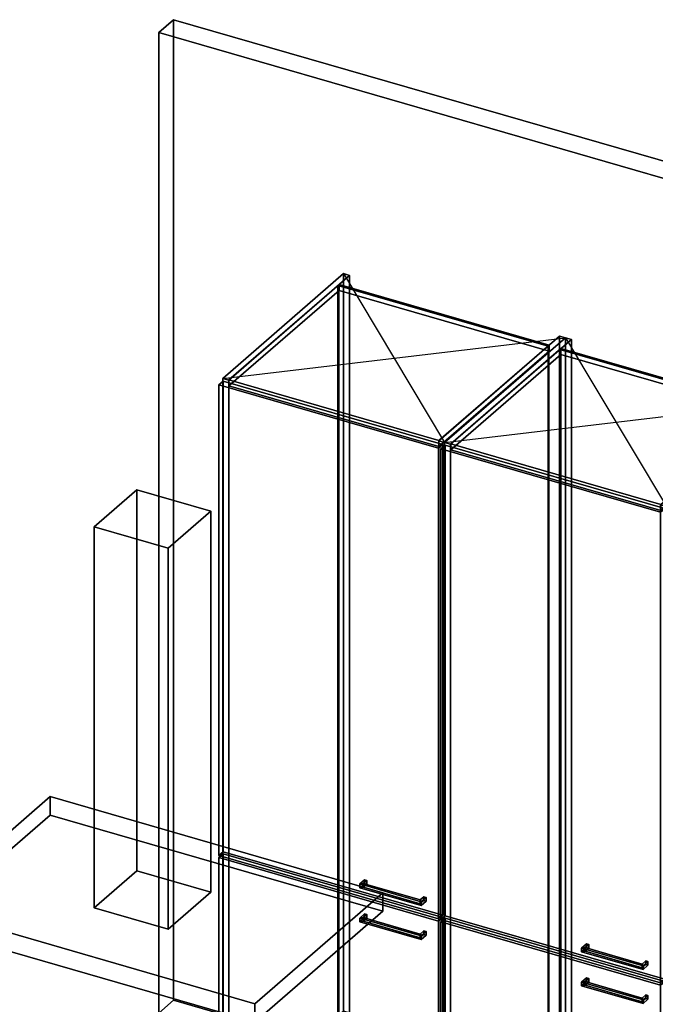
# Model space of a CAD drawing. Extents: x -2250 to 3499, y -2949 to 2325.
# Drawn here: x -326 to 1163, y 21 to 2325 of the extents above; entities that cross this region are included whole.
import ezdxf

# ---------------------------------------------------------------- set-up
doc = ezdxf.new("R2010")
doc.units = 0
doc.layers.add('layer0', color=7, linetype='CONTINUOUS')

# ---------------------------------------------------------------- blocks, each defined once
blk = doc.blocks.new('PF_OBJECT0')
at = {"layer": 'layer0'}
for p, q in [((35, 2325.3), (0, 2295)), ((0, 2295), (35, 2325.3)), ((35, 30.3), (35, 2325.3)), ((35, 2325.3), (3499.1, 1325.3)), ((3499.1, 1325.3), (35, 2325.3)), ((35, 2325.3), (35, 30.3)), ((0, 2295), (3464.1, 1295)), ((0, 0), (0, 2295)), ((0, 2295), (0, 0)), ((3464.1, 1295), (0, 2295)), ((0, 0), (35, 30.3)), ((35, 30.3), (0, 0)), ((3499.1, -969.7), (35, 30.3)), ((35, 30.3), (3499.1, -969.7))]:
    blk.add_line(p, q, dxfattribs=at)
blk = doc.blocks.new('PF_OBJECT4')
at = {"layer": 'layer0'}
for p, q in [((419.9, 1703.5), (421.9, 1705.2)), ((421.9, 1705.2), (419.9, 1703.5)), ((911.8, 1561.5), (419.9, 1703.5)), ((419.9, 1703.5), (419.9, -22.5)), ((419.9, -22.5), (419.9, 1703.5)), ((419.9, 1703.5), (911.8, 1561.5)), ((421.9, -20.7), (421.9, 1705.2)), ((421.9, 1705.2), (913.8, 1563.2)), ((421.9, 1705.2), (421.9, -20.7)), ((913.8, 1563.2), (421.9, 1705.2)), ((913.8, 1563.2), (911.8, 1561.5)), ((911.8, 1561.5), (913.8, 1563.2)), ((911.8, -164.5), (911.8, 1561.5)), ((911.8, 1561.5), (911.8, -164.5)), ((913.8, 1563.2), (913.8, -162.7)), ((913.8, -162.7), (913.8, 1563.2)), ((421.9, -20.7), (419.9, -22.5)), ((419.9, -22.5), (421.9, -20.7)), ((419.9, -22.5), (911.8, -164.5)), ((911.8, -164.5), (419.9, -22.5)), ((913.8, -162.7), (421.9, -20.7)), ((421.9, -20.7), (913.8, -162.7)), ((911.8, -164.5), (913.8, -162.7)), ((913.8, -162.7), (911.8, -164.5))]:
    blk.add_line(p, q, dxfattribs=at)
blk = doc.blocks.new('PF_OBJECT5')
at = {"layer": 'layer0'}
for p, q in [((433, 1730.9), (150, 1485.8)), ((150, 1485.8), (433, 1730.9)), ((446.9, 1726.9), (433, 1730.9)), ((433, 1730.9), (433, 4.9)), ((433, 4.9), (433, 1730.9)), ((433, 1730.9), (446.9, 1726.9)), ((163.9, 1481.8), (446.9, 1726.9)), ((446.9, 1726.9), (163.9, 1481.8)), ((422.4, 1705.7), (164.4, 1482.2)), ((164.4, 1482.2), (422.4, 1705.7)), ((914.3, 1563.7), (422.4, 1705.7)), ((422.4, 1705.7), (422.4, 1691.8)), ((422.4, 1691.8), (422.4, 1705.7)), ((422.4, 1705.7), (914.3, 1563.7)), ((446.9, 0.9), (446.9, 1726.9)), ((446.9, 1726.9), (446.9, 0.9)), ((164.4, 1468.4), (422.4, 1691.8)), ((422.4, 1691.8), (164.4, 1468.4)), ((422.4, 1691.8), (914.3, 1549.8)), ((914.3, 1549.8), (422.4, 1691.8)), ((938.8, 1584.9), (655.8, 1339.8)), ((655.8, 1339.8), (938.8, 1584.9)), ((669.6, 1335.8), (952.6, 1580.9)), ((952.6, 1580.9), (669.6, 1335.8)), ((952.6, 1580.9), (938.8, 1584.9)), ((938.8, 1584.9), (938.8, -141.1)), ((938.8, -141.1), (938.8, 1584.9)), ((938.8, 1584.9), (952.6, 1580.9)), ((952.6, -145.1), (952.6, 1580.9)), ((952.6, 1580.9), (952.6, -145.1)), ((656.3, 1340.2), (914.3, 1563.7)), ((914.3, 1563.7), (656.3, 1340.2)), ((914.3, 1549.8), (656.3, 1326.4)), ((656.3, 1326.4), (914.3, 1549.8)), ((914.3, 1549.8), (914.3, 1563.7)), ((914.3, 1563.7), (914.3, 1549.8)), ((150, 1485.8), (163.9, 1481.8)), ((150, -240.2), (150, 1485.8)), ((163.9, 1481.8), (150, 1485.8)), ((150, 1485.8), (150, -240.2)), ((163.9, 1481.8), (163.9, -244.2)), ((163.9, -244.2), (163.9, 1481.8)), ((164.4, 1482.2), (656.3, 1340.2)), ((164.4, 1468.4), (164.4, 1482.2)), ((656.3, 1340.2), (164.4, 1482.2)), ((164.4, 1482.2), (164.4, 1468.4)), ((656.3, 1326.4), (164.4, 1468.4)), ((164.4, 1468.4), (656.3, 1326.4)), ((655.8, 1339.8), (669.6, 1335.8)), ((655.8, -386.2), (655.8, 1339.8)), ((669.6, 1335.8), (655.8, 1339.8)), ((655.8, 1339.8), (655.8, -386.2)), ((656.3, 1340.2), (656.3, 1326.4)), ((656.3, 1326.4), (656.3, 1340.2)), ((669.6, 1335.8), (669.6, -390.2)), ((669.6, -390.2), (669.6, 1335.8)), ((150, -240.2), (433, 4.9)), ((433, 4.9), (150, -240.2)), ((446.9, 0.9), (163.9, -244.2)), ((163.9, -244.2), (446.9, 0.9)), ((433, 4.9), (446.9, 0.9)), ((446.9, 0.9), (433, 4.9)), ((655.8, -386.2), (938.8, -141.1)), ((938.8, -141.1), (655.8, -386.2)), ((952.6, -145.1), (669.6, -390.2)), ((669.6, -390.2), (952.6, -145.1)), ((938.8, -141.1), (952.6, -145.1)), ((952.6, -145.1), (938.8, -141.1)), ((163.9, -244.2), (150, -240.2)), ((150, -240.2), (163.9, -244.2)), ((669.6, -390.2), (655.8, -386.2)), ((655.8, -386.2), (669.6, -390.2))]:
    blk.add_line(p, q, dxfattribs=at)
blk = doc.blocks.new('PF_SKETCH6')
at = {"layer": 'layer0'}
blk.add_line((433, 1730.9), (669.6, 1335.8), dxfattribs=at)
blk = doc.blocks.new('PF_SKETCH7')
at = {"layer": 'layer0'}
blk.add_line((150, 1485.8), (952.6, 1580.9), dxfattribs=at)
blk = doc.blocks.new('PF_OBJECT12')
at = {"layer": 'layer0'}
for p, q in [((470.8, 222.6), (482.3, 232.6)), ((482.3, 232.6), (470.8, 222.6)), ((479, 223.7), (487.5, 231.1)), ((487.5, 231.1), (479, 223.7)), ((482.3, 223.9), (482.3, 232.6)), ((482.3, 232.6), (487.5, 231.1)), ((482.3, 232.6), (482.3, 223.9)), ((487.5, 231.1), (482.3, 232.6)), ((487.5, 231.1), (487.5, 222.4)), ((487.5, 222.4), (487.5, 231.1)), ((482.3, 223.9), (470.8, 214)), ((470.8, 214), (482.3, 223.9)), ((479, 223.7), (470.8, 222.6)), ((470.8, 222.6), (479, 223.7)), ((470.8, 214), (470.8, 222.6)), ((470.8, 222.6), (470.8, 214)), ((479, 215.1), (470.8, 214)), ((470.8, 214), (479, 215.1)), ((479, 215.1), (479, 223.7)), ((479, 223.7), (479, 215.1)), ((487.5, 222.4), (479, 215.1)), ((479, 215.1), (487.5, 222.4)), ((487.5, 222.4), (482.3, 223.9)), ((482.3, 223.9), (487.5, 222.4))]:
    blk.add_line(p, q, dxfattribs=at)
blk = doc.blocks.new('PF_OBJECT13')
at = {"layer": 'layer0'}
for p, q in [((612.4, 185.2), (620.9, 192.6)), ((620.9, 192.6), (612.4, 185.2)), ((612.4, 176.6), (612.4, 185.2)), ((614.6, 181.1), (612.4, 185.2)), ((612.4, 185.2), (612.4, 176.6)), ((612.4, 185.2), (614.6, 181.1)), ((614.6, 181.1), (626.1, 191.1)), ((626.1, 191.1), (614.6, 181.1)), ((620.9, 183.9), (620.9, 192.6)), ((620.9, 192.6), (626.1, 191.1)), ((620.9, 192.6), (620.9, 183.9)), ((626.1, 191.1), (620.9, 192.6)), ((626.1, 191.1), (626.1, 182.4)), ((626.1, 182.4), (626.1, 191.1)), ((620.9, 183.9), (612.4, 176.6)), ((612.4, 176.6), (620.9, 183.9)), ((614.6, 172.5), (612.4, 176.6)), ((612.4, 176.6), (614.6, 172.5)), ((626.1, 182.4), (614.6, 172.5)), ((614.6, 172.5), (626.1, 182.4)), ((614.6, 172.5), (614.6, 181.1)), ((614.6, 181.1), (614.6, 172.5)), ((626.1, 182.4), (620.9, 183.9)), ((620.9, 183.9), (626.1, 182.4))]:
    blk.add_line(p, q, dxfattribs=at)
blk = doc.blocks.new('PF_OBJECT14')
at = {"layer": 'layer0'}
for p, q in [((470.8, 222.6), (479, 223.7)), ((479, 223.7), (470.8, 222.6)), ((470.8, 222.6), (470.8, 214)), ((614.6, 181.1), (470.8, 222.6)), ((470.8, 214), (470.8, 222.6)), ((470.8, 222.6), (614.6, 181.1)), ((470.8, 214), (479, 215.1)), ((479, 215.1), (470.8, 214)), ((470.8, 214), (614.6, 172.5)), ((614.6, 172.5), (470.8, 214)), ((479, 223.7), (479, 215.1)), ((612.4, 185.2), (479, 223.7)), ((479, 215.1), (479, 223.7)), ((479, 223.7), (612.4, 185.2)), ((479, 215.1), (612.4, 176.6)), ((612.4, 176.6), (479, 215.1)), ((612.4, 185.2), (614.6, 181.1)), ((612.4, 176.6), (612.4, 185.2)), ((614.6, 181.1), (612.4, 185.2)), ((612.4, 185.2), (612.4, 176.6)), ((612.4, 176.6), (614.6, 172.5)), ((614.6, 172.5), (612.4, 176.6)), ((614.6, 172.5), (614.6, 181.1)), ((614.6, 181.1), (614.6, 172.5))]:
    blk.add_line(p, q, dxfattribs=at)
blk = doc.blocks.new('PF_OBJECT15')
at = {"layer": 'layer0'}
for p, q in [((141.1, 364), (151.1, 372.6)), ((151.1, 372.6), (141.1, 364)), ((151.1, -239.6), (151.1, 372.6)), ((151.1, 372.6), (665.5, 224.1)), ((151.1, 372.6), (151.1, -239.6)), ((665.5, 224.1), (151.1, 372.6)), ((655.5, 215.5), (141.1, 364)), ((141.1, 364), (141.1, -248.3)), ((141.1, -248.3), (141.1, 364)), ((141.1, 364), (655.5, 215.5)), ((665.5, 224.1), (655.5, 215.5)), ((655.5, 215.5), (665.5, 224.1)), ((655.5, -396.8), (655.5, 215.5)), ((655.5, 215.5), (655.5, -396.8)), ((665.5, 224.1), (665.5, -388.1)), ((665.5, -388.1), (665.5, 224.1)), ((151.1, -239.6), (141.1, -248.3)), ((141.1, -248.3), (151.1, -239.6)), ((141.1, -248.3), (655.5, -396.8)), ((655.5, -396.8), (141.1, -248.3)), ((665.5, -388.1), (151.1, -239.6)), ((151.1, -239.6), (665.5, -388.1)), ((655.5, -396.8), (665.5, -388.1)), ((665.5, -388.1), (655.5, -396.8))]:
    blk.add_line(p, q, dxfattribs=at)
blk = doc.blocks.new('PF_OBJECT16')
at = {"layer": 'layer0'}
for p, q in [((470.8, 302.3), (482.3, 312.3)), ((482.3, 312.3), (470.8, 302.3)), ((482.3, 303.6), (470.8, 293.6)), ((470.8, 293.6), (482.3, 303.6)), ((479, 303.4), (470.8, 302.3)), ((470.8, 302.3), (479, 303.4)), ((470.8, 293.6), (470.8, 302.3)), ((470.8, 302.3), (470.8, 293.6)), ((479, 303.4), (487.5, 310.8)), ((487.5, 310.8), (479, 303.4)), ((479, 294.7), (479, 303.4)), ((479, 303.4), (479, 294.7)), ((487.5, 302.1), (479, 294.7)), ((479, 294.7), (487.5, 302.1)), ((482.3, 303.6), (482.3, 312.3)), ((482.3, 312.3), (487.5, 310.8)), ((482.3, 312.3), (482.3, 303.6)), ((487.5, 310.8), (482.3, 312.3)), ((487.5, 302.1), (482.3, 303.6)), ((482.3, 303.6), (487.5, 302.1)), ((487.5, 310.8), (487.5, 302.1)), ((487.5, 302.1), (487.5, 310.8)), ((479, 294.7), (470.8, 293.6)), ((470.8, 293.6), (479, 294.7))]:
    blk.add_line(p, q, dxfattribs=at)
blk = doc.blocks.new('PF_OBJECT17')
at = {"layer": 'layer0'}
for p, q in [((612.4, 264.9), (620.9, 272.3)), ((620.9, 272.3), (612.4, 264.9)), ((612.4, 256.2), (612.4, 264.9)), ((614.6, 260.8), (612.4, 264.9)), ((612.4, 264.9), (612.4, 256.2)), ((612.4, 264.9), (614.6, 260.8)), ((620.9, 263.6), (612.4, 256.2)), ((612.4, 256.2), (620.9, 263.6)), ((614.6, 252.1), (612.4, 256.2)), ((612.4, 256.2), (614.6, 252.1)), ((614.6, 260.8), (626.1, 270.8)), ((626.1, 270.8), (614.6, 260.8)), ((626.1, 262.1), (614.6, 252.1)), ((614.6, 252.1), (626.1, 262.1)), ((614.6, 252.1), (614.6, 260.8)), ((614.6, 260.8), (614.6, 252.1)), ((620.9, 263.6), (620.9, 272.3)), ((620.9, 272.3), (626.1, 270.8)), ((620.9, 272.3), (620.9, 263.6)), ((626.1, 270.8), (620.9, 272.3)), ((626.1, 262.1), (620.9, 263.6)), ((620.9, 263.6), (626.1, 262.1)), ((626.1, 270.8), (626.1, 262.1)), ((626.1, 262.1), (626.1, 270.8))]:
    blk.add_line(p, q, dxfattribs=at)
blk = doc.blocks.new('PF_OBJECT18')
at = {"layer": 'layer0'}
for p, q in [((470.8, 302.3), (479, 303.4)), ((479, 303.4), (470.8, 302.3)), ((470.8, 302.3), (470.8, 293.6)), ((614.6, 260.8), (470.8, 302.3)), ((470.8, 293.6), (470.8, 302.3)), ((470.8, 302.3), (614.6, 260.8)), ((479, 303.4), (479, 294.7)), ((612.4, 264.9), (479, 303.4)), ((479, 294.7), (479, 303.4)), ((479, 303.4), (612.4, 264.9)), ((470.8, 293.6), (479, 294.7)), ((479, 294.7), (470.8, 293.6)), ((470.8, 293.6), (614.6, 252.1)), ((614.6, 252.1), (470.8, 293.6)), ((479, 294.7), (612.4, 256.2)), ((612.4, 256.2), (479, 294.7)), ((612.4, 264.9), (614.6, 260.8)), ((612.4, 256.2), (612.4, 264.9)), ((614.6, 260.8), (612.4, 264.9)), ((612.4, 264.9), (612.4, 256.2)), ((612.4, 256.2), (614.6, 252.1)), ((614.6, 252.1), (612.4, 256.2)), ((614.6, 252.1), (614.6, 260.8)), ((614.6, 260.8), (614.6, 252.1))]:
    blk.add_line(p, q, dxfattribs=at)
blk = doc.blocks.new('PF_OBJECT19')
at = {"layer": 'layer0'}
for p, q in [((141.1, 1470.8), (151.1, 1479.4)), ((151.1, 1479.4), (141.1, 1470.8)), ((151.1, 377.8), (151.1, 1479.4)), ((151.1, 1479.4), (665.5, 1330.9)), ((151.1, 1479.4), (151.1, 377.8)), ((665.5, 1330.9), (151.1, 1479.4)), ((655.5, 1322.3), (141.1, 1470.8)), ((141.1, 1470.8), (141.1, 369.2)), ((141.1, 369.2), (141.1, 1470.8)), ((141.1, 1470.8), (655.5, 1322.3)), ((665.5, 1330.9), (655.5, 1322.3)), ((655.5, 1322.3), (665.5, 1330.9)), ((655.5, 220.7), (655.5, 1322.3)), ((655.5, 1322.3), (655.5, 220.7)), ((665.5, 1330.9), (665.5, 229.3)), ((665.5, 229.3), (665.5, 1330.9)), ((151.1, 377.8), (141.1, 369.2)), ((141.1, 369.2), (151.1, 377.8)), ((141.1, 369.2), (655.5, 220.7)), ((655.5, 220.7), (141.1, 369.2)), ((665.5, 229.3), (151.1, 377.8)), ((151.1, 377.8), (665.5, 229.3)), ((655.5, 220.7), (665.5, 229.3)), ((665.5, 229.3), (655.5, 220.7))]:
    blk.add_line(p, q, dxfattribs=at)
blk = doc.blocks.new('PF_OBJECT22')
at = {"layer": 'layer0'}
for p, q in [((939.5, 1553.5), (941.5, 1555.2)), ((941.5, 1555.2), (939.5, 1553.5)), ((1431.4, 1411.5), (939.5, 1553.5)), ((939.5, 1553.5), (939.5, -172.5)), ((939.5, -172.5), (939.5, 1553.5)), ((939.5, 1553.5), (1431.4, 1411.5)), ((941.5, -170.7), (941.5, 1555.2)), ((941.5, 1555.2), (1433.4, 1413.2)), ((941.5, 1555.2), (941.5, -170.7)), ((1433.4, 1413.2), (941.5, 1555.2)), ((1433.4, 1413.2), (1431.4, 1411.5)), ((1431.4, 1411.5), (1433.4, 1413.2)), ((1431.4, -314.5), (1431.4, 1411.5)), ((1431.4, 1411.5), (1431.4, -314.5)), ((1433.4, 1413.2), (1433.4, -312.7)), ((1433.4, -312.7), (1433.4, 1413.2)), ((941.5, -170.7), (939.5, -172.5)), ((939.5, -172.5), (941.5, -170.7)), ((939.5, -172.5), (1431.4, -314.5)), ((1431.4, -314.5), (939.5, -172.5)), ((1433.4, -312.7), (941.5, -170.7)), ((941.5, -170.7), (1433.4, -312.7)), ((1431.4, -314.5), (1433.4, -312.7)), ((1433.4, -312.7), (1431.4, -314.5))]:
    blk.add_line(p, q, dxfattribs=at)
blk = doc.blocks.new('PF_OBJECT23')
at = {"layer": 'layer0'}
for p, q in [((952.6, 1580.9), (669.6, 1335.8)), ((669.6, 1335.8), (952.6, 1580.9)), ((683.5, 1331.8), (966.5, 1576.9)), ((966.5, 1576.9), (683.5, 1331.8)), ((966.5, 1576.9), (952.6, 1580.9)), ((952.6, 1580.9), (952.6, -145.1)), ((952.6, -145.1), (952.6, 1580.9)), ((952.6, 1580.9), (966.5, 1576.9)), ((966.5, -149.1), (966.5, 1576.9)), ((966.5, 1576.9), (966.5, -149.1)), ((942, 1555.7), (684, 1332.2)), ((684, 1332.2), (942, 1555.7)), ((1433.9, 1413.7), (942, 1555.7)), ((942, 1555.7), (942, 1541.8)), ((942, 1541.8), (942, 1555.7)), ((942, 1555.7), (1433.9, 1413.7)), ((684, 1318.4), (942, 1541.8)), ((942, 1541.8), (684, 1318.4)), ((942, 1541.8), (1433.9, 1399.8)), ((1433.9, 1399.8), (942, 1541.8)), ((1458.4, 1434.9), (1175.4, 1189.8)), ((1175.4, 1189.8), (1458.4, 1434.9)), ((1189.2, 1185.8), (1472.2, 1430.9)), ((1472.2, 1430.9), (1189.2, 1185.8)), ((1472.2, 1430.9), (1458.4, 1434.9)), ((1458.4, 1434.9), (1458.4, -291.1)), ((1458.4, -291.1), (1458.4, 1434.9)), ((1458.4, 1434.9), (1472.2, 1430.9)), ((1472.2, -295.1), (1472.2, 1430.9)), ((1472.2, 1430.9), (1472.2, -295.1)), ((1175.9, 1190.2), (1433.9, 1413.7)), ((1433.9, 1413.7), (1175.9, 1190.2)), ((1433.9, 1399.8), (1433.9, 1413.7)), ((1433.9, 1413.7), (1433.9, 1399.8)), ((1433.9, 1399.8), (1175.9, 1176.4)), ((1175.9, 1176.4), (1433.9, 1399.8)), ((669.6, 1335.8), (683.5, 1331.8)), ((669.6, -390.2), (669.6, 1335.8)), ((683.5, 1331.8), (669.6, 1335.8)), ((669.6, 1335.8), (669.6, -390.2)), ((683.5, 1331.8), (683.5, -394.2)), ((683.5, -394.2), (683.5, 1331.8)), ((684, 1332.2), (1175.9, 1190.2)), ((684, 1318.4), (684, 1332.2)), ((1175.9, 1190.2), (684, 1332.2)), ((684, 1332.2), (684, 1318.4)), ((1175.9, 1176.4), (684, 1318.4)), ((684, 1318.4), (1175.9, 1176.4)), ((1175.4, 1189.8), (1189.2, 1185.8)), ((1175.4, -536.2), (1175.4, 1189.8)), ((1189.2, 1185.8), (1175.4, 1189.8)), ((1175.4, 1189.8), (1175.4, -536.2)), ((1175.9, 1190.2), (1175.9, 1176.4)), ((1175.9, 1176.4), (1175.9, 1190.2)), ((1189.2, 1185.8), (1189.2, -540.2)), ((1189.2, -540.2), (1189.2, 1185.8)), ((669.6, -390.2), (952.6, -145.1)), ((952.6, -145.1), (669.6, -390.2)), ((966.5, -149.1), (683.5, -394.2)), ((683.5, -394.2), (966.5, -149.1)), ((952.6, -145.1), (966.5, -149.1)), ((966.5, -149.1), (952.6, -145.1)), ((1175.4, -536.2), (1458.4, -291.1)), ((1458.4, -291.1), (1175.4, -536.2)), ((1472.2, -295.1), (1189.2, -540.2)), ((1189.2, -540.2), (1472.2, -295.1)), ((1458.4, -291.1), (1472.2, -295.1)), ((1472.2, -295.1), (1458.4, -291.1)), ((683.5, -394.2), (669.6, -390.2)), ((669.6, -390.2), (683.5, -394.2)), ((1189.2, -540.2), (1175.4, -536.2)), ((1175.4, -536.2), (1189.2, -540.2))]:
    blk.add_line(p, q, dxfattribs=at)
blk = doc.blocks.new('PF_SKETCH24')
at = {"layer": 'layer0'}
blk.add_line((952.6, 1580.9), (1189.2, 1185.8), dxfattribs=at)
blk = doc.blocks.new('PF_SKETCH25')
at = {"layer": 'layer0'}
blk.add_line((669.6, 1335.8), (1472.2, 1430.9), dxfattribs=at)
blk = doc.blocks.new('PF_OBJECT30')
at = {"layer": 'layer0'}
for p, q in [((990.4, 72.6), (1001.9, 82.6)), ((1001.9, 82.6), (990.4, 72.6)), ((1001.9, 73.9), (990.4, 64)), ((990.4, 64), (1001.9, 73.9)), ((998.6, 73.7), (990.4, 72.6)), ((990.4, 72.6), (998.6, 73.7)), ((990.4, 64), (990.4, 72.6)), ((990.4, 72.6), (990.4, 64)), ((998.6, 73.7), (1007.1, 81.1)), ((1007.1, 81.1), (998.6, 73.7)), ((998.6, 65.1), (998.6, 73.7)), ((998.6, 73.7), (998.6, 65.1)), ((1007.1, 72.4), (998.6, 65.1)), ((998.6, 65.1), (1007.1, 72.4)), ((1001.9, 73.9), (1001.9, 82.6)), ((1001.9, 82.6), (1007.1, 81.1)), ((1001.9, 82.6), (1001.9, 73.9)), ((1007.1, 81.1), (1001.9, 82.6)), ((1007.1, 72.4), (1001.9, 73.9)), ((1001.9, 73.9), (1007.1, 72.4)), ((1007.1, 81.1), (1007.1, 72.4)), ((1007.1, 72.4), (1007.1, 81.1)), ((998.6, 65.1), (990.4, 64)), ((990.4, 64), (998.6, 65.1))]:
    blk.add_line(p, q, dxfattribs=at)
blk = doc.blocks.new('PF_OBJECT31')
at = {"layer": 'layer0'}
for p, q in [((1132, 35.2), (1140.5, 42.6)), ((1140.5, 42.6), (1132, 35.2)), ((1132, 26.6), (1132, 35.2)), ((1134.2, 31.1), (1132, 35.2)), ((1132, 35.2), (1132, 26.6)), ((1132, 35.2), (1134.2, 31.1)), ((1140.5, 33.9), (1132, 26.6)), ((1132, 26.6), (1140.5, 33.9)), ((1134.2, 22.5), (1132, 26.6)), ((1132, 26.6), (1134.2, 22.5)), ((1134.2, 31.1), (1145.7, 41.1)), ((1145.7, 41.1), (1134.2, 31.1)), ((1145.7, 32.4), (1134.2, 22.5)), ((1134.2, 22.5), (1145.7, 32.4)), ((1134.2, 22.5), (1134.2, 31.1)), ((1134.2, 31.1), (1134.2, 22.5)), ((1140.5, 33.9), (1140.5, 42.6)), ((1140.5, 42.6), (1145.7, 41.1)), ((1140.5, 42.6), (1140.5, 33.9)), ((1145.7, 41.1), (1140.5, 42.6)), ((1145.7, 32.4), (1140.5, 33.9)), ((1140.5, 33.9), (1145.7, 32.4)), ((1145.7, 41.1), (1145.7, 32.4)), ((1145.7, 32.4), (1145.7, 41.1))]:
    blk.add_line(p, q, dxfattribs=at)
blk = doc.blocks.new('PF_OBJECT32')
at = {"layer": 'layer0'}
for p, q in [((990.4, 72.6), (998.6, 73.7)), ((998.6, 73.7), (990.4, 72.6)), ((990.4, 72.6), (990.4, 64)), ((1134.2, 31.1), (990.4, 72.6)), ((990.4, 64), (990.4, 72.6)), ((990.4, 72.6), (1134.2, 31.1)), ((998.6, 73.7), (998.6, 65.1)), ((1132, 35.2), (998.6, 73.7)), ((998.6, 65.1), (998.6, 73.7)), ((998.6, 73.7), (1132, 35.2)), ((990.4, 64), (998.6, 65.1)), ((998.6, 65.1), (990.4, 64)), ((990.4, 64), (1134.2, 22.5)), ((1134.2, 22.5), (990.4, 64)), ((998.6, 65.1), (1132, 26.6)), ((1132, 26.6), (998.6, 65.1)), ((1132, 35.2), (1134.2, 31.1)), ((1132, 26.6), (1132, 35.2)), ((1134.2, 31.1), (1132, 35.2)), ((1132, 35.2), (1132, 26.6)), ((1132, 26.6), (1134.2, 22.5)), ((1134.2, 22.5), (1132, 26.6)), ((1134.2, 22.5), (1134.2, 31.1)), ((1134.2, 31.1), (1134.2, 22.5))]:
    blk.add_line(p, q, dxfattribs=at)
blk = doc.blocks.new('PF_OBJECT33')
at = {"layer": 'layer0'}
for p, q in [((660.7, 214), (670.7, 222.6)), ((670.7, 222.6), (660.7, 214)), ((1175.1, 65.5), (660.7, 214)), ((660.7, 214), (660.7, -398.3)), ((660.7, -398.3), (660.7, 214)), ((660.7, 214), (1175.1, 65.5)), ((670.7, -389.6), (670.7, 222.6)), ((670.7, 222.6), (1185.1, 74.1)), ((670.7, 222.6), (670.7, -389.6)), ((1185.1, 74.1), (670.7, 222.6)), ((1185.1, 74.1), (1175.1, 65.5)), ((1175.1, 65.5), (1185.1, 74.1)), ((1185.1, 74.1), (1185.1, -538.1)), ((1185.1, -538.1), (1185.1, 74.1)), ((1175.1, -546.8), (1175.1, 65.5)), ((1175.1, 65.5), (1175.1, -546.8)), ((670.7, -389.6), (660.7, -398.3)), ((660.7, -398.3), (670.7, -389.6)), ((1185.1, -538.1), (670.7, -389.6)), ((670.7, -389.6), (1185.1, -538.1)), ((660.7, -398.3), (1175.1, -546.8)), ((1175.1, -546.8), (660.7, -398.3)), ((1175.1, -546.8), (1185.1, -538.1)), ((1185.1, -538.1), (1175.1, -546.8))]:
    blk.add_line(p, q, dxfattribs=at)
blk = doc.blocks.new('PF_OBJECT34')
at = {"layer": 'layer0'}
for p, q in [((990.4, 152.3), (1001.9, 162.3)), ((1001.9, 162.3), (990.4, 152.3)), ((1001.9, 153.6), (1001.9, 162.3)), ((1001.9, 162.3), (1007.1, 160.8)), ((1001.9, 162.3), (1001.9, 153.6)), ((1007.1, 160.8), (1001.9, 162.3)), ((1001.9, 153.6), (990.4, 143.6)), ((990.4, 143.6), (1001.9, 153.6)), ((998.6, 153.4), (990.4, 152.3)), ((990.4, 152.3), (998.6, 153.4)), ((990.4, 143.6), (990.4, 152.3)), ((990.4, 152.3), (990.4, 143.6)), ((998.6, 144.7), (990.4, 143.6)), ((990.4, 143.6), (998.6, 144.7)), ((998.6, 153.4), (1007.1, 160.8)), ((1007.1, 160.8), (998.6, 153.4)), ((998.6, 144.7), (998.6, 153.4)), ((998.6, 153.4), (998.6, 144.7)), ((1007.1, 152.1), (998.6, 144.7)), ((998.6, 144.7), (1007.1, 152.1)), ((1007.1, 152.1), (1001.9, 153.6)), ((1001.9, 153.6), (1007.1, 152.1)), ((1007.1, 160.8), (1007.1, 152.1)), ((1007.1, 152.1), (1007.1, 160.8))]:
    blk.add_line(p, q, dxfattribs=at)
blk = doc.blocks.new('PF_OBJECT35')
at = {"layer": 'layer0'}
for p, q in [((1132, 114.9), (1140.5, 122.3)), ((1140.5, 122.3), (1132, 114.9)), ((1134.2, 110.8), (1145.7, 120.8)), ((1145.7, 120.8), (1134.2, 110.8)), ((1140.5, 113.6), (1140.5, 122.3)), ((1140.5, 122.3), (1145.7, 120.8)), ((1140.5, 122.3), (1140.5, 113.6)), ((1145.7, 120.8), (1140.5, 122.3)), ((1145.7, 120.8), (1145.7, 112.1)), ((1145.7, 112.1), (1145.7, 120.8)), ((1132, 106.2), (1132, 114.9)), ((1134.2, 110.8), (1132, 114.9)), ((1132, 114.9), (1132, 106.2)), ((1132, 114.9), (1134.2, 110.8)), ((1140.5, 113.6), (1132, 106.2)), ((1132, 106.2), (1140.5, 113.6)), ((1134.2, 102.1), (1132, 106.2)), ((1132, 106.2), (1134.2, 102.1)), ((1145.7, 112.1), (1134.2, 102.1)), ((1134.2, 102.1), (1145.7, 112.1)), ((1134.2, 102.1), (1134.2, 110.8)), ((1134.2, 110.8), (1134.2, 102.1)), ((1145.7, 112.1), (1140.5, 113.6)), ((1140.5, 113.6), (1145.7, 112.1))]:
    blk.add_line(p, q, dxfattribs=at)
blk = doc.blocks.new('PF_OBJECT36')
at = {"layer": 'layer0'}
for p, q in [((990.4, 152.3), (998.6, 153.4)), ((998.6, 153.4), (990.4, 152.3)), ((990.4, 152.3), (990.4, 143.6)), ((1134.2, 110.8), (990.4, 152.3)), ((990.4, 143.6), (990.4, 152.3)), ((990.4, 152.3), (1134.2, 110.8)), ((990.4, 143.6), (998.6, 144.7)), ((998.6, 144.7), (990.4, 143.6)), ((990.4, 143.6), (1134.2, 102.1)), ((1134.2, 102.1), (990.4, 143.6)), ((998.6, 153.4), (998.6, 144.7)), ((1132, 114.9), (998.6, 153.4)), ((998.6, 144.7), (998.6, 153.4)), ((998.6, 153.4), (1132, 114.9)), ((998.6, 144.7), (1132, 106.2)), ((1132, 106.2), (998.6, 144.7)), ((1132, 114.9), (1134.2, 110.8)), ((1132, 106.2), (1132, 114.9)), ((1134.2, 110.8), (1132, 114.9)), ((1132, 114.9), (1132, 106.2)), ((1132, 106.2), (1134.2, 102.1)), ((1134.2, 102.1), (1132, 106.2)), ((1134.2, 102.1), (1134.2, 110.8)), ((1134.2, 110.8), (1134.2, 102.1))]:
    blk.add_line(p, q, dxfattribs=at)
blk = doc.blocks.new('PF_OBJECT37')
at = {"layer": 'layer0'}
for p, q in [((660.7, 1320.8), (670.7, 1329.4)), ((670.7, 1329.4), (660.7, 1320.8)), ((1175.1, 1172.3), (660.7, 1320.8)), ((660.7, 1320.8), (660.7, 219.2)), ((660.7, 219.2), (660.7, 1320.8)), ((660.7, 1320.8), (1175.1, 1172.3)), ((670.7, 227.8), (670.7, 1329.4)), ((670.7, 1329.4), (1185.1, 1180.9)), ((670.7, 1329.4), (670.7, 227.8)), ((1185.1, 1180.9), (670.7, 1329.4)), ((1185.1, 1180.9), (1175.1, 1172.3)), ((1175.1, 1172.3), (1185.1, 1180.9)), ((1185.1, 1180.9), (1185.1, 79.3)), ((1185.1, 79.3), (1185.1, 1180.9)), ((1175.1, 70.7), (1175.1, 1172.3)), ((1175.1, 1172.3), (1175.1, 70.7)), ((670.7, 227.8), (660.7, 219.2)), ((660.7, 219.2), (670.7, 227.8)), ((660.7, 219.2), (1175.1, 70.7)), ((1175.1, 70.7), (660.7, 219.2)), ((1185.1, 79.3), (670.7, 227.8)), ((670.7, 227.8), (1185.1, 79.3)), ((1175.1, 70.7), (1185.1, 79.3)), ((1185.1, 79.3), (1175.1, 70.7))]:
    blk.add_line(p, q, dxfattribs=at)
blk = doc.blocks.new('PF_OBJECT238')
at = {"layer": 'layer0'}
for p, q in [((-554.1, 247.1), (-254.1, 506.9)), ((-254.1, 506.9), (-554.1, 247.1)), ((-254.1, 463.6), (-254.1, 506.9)), ((-254.1, 506.9), (525.3, 281.9)), ((-254.1, 506.9), (-254.1, 463.6)), ((525.3, 281.9), (-254.1, 506.9)), ((-254.1, 463.6), (-554.1, 203.8)), ((-554.1, 203.8), (-254.1, 463.6)), ((525.3, 238.6), (-254.1, 463.6)), ((-254.1, 463.6), (525.3, 238.6)), ((525.3, 281.9), (225.3, 22.1)), ((225.3, 22.1), (525.3, 281.9)), ((525.3, 281.9), (525.3, 238.6)), ((525.3, 238.6), (525.3, 281.9)), ((225.3, 22.1), (-554.1, 247.1)), ((-554.1, 247.1), (-554.1, 203.8)), ((-554.1, 203.8), (-554.1, 247.1)), ((-554.1, 247.1), (225.3, 22.1)), ((225.3, -21.2), (525.3, 238.6)), ((525.3, 238.6), (225.3, -21.2)), ((-554.1, 203.8), (225.3, -21.2)), ((225.3, -21.2), (-554.1, 203.8)), ((225.3, -21.2), (225.3, 22.1)), ((225.3, 22.1), (225.3, -21.2))]:
    blk.add_line(p, q, dxfattribs=at)
blk = doc.blocks.new('PF_OBJECT239')
at = {"layer": 'layer0'}
for p, q in [((-151, 1138.2), (-51, 1224.8)), ((-51, 1224.8), (-151, 1138.2)), ((-51, 332.8), (-51, 1224.8)), ((-51, 1224.8), (122.2, 1174.8)), ((-51, 1224.8), (-51, 332.8)), ((122.2, 1174.8), (-51, 1224.8)), ((122.2, 1174.8), (22.2, 1088.2)), ((22.2, 1088.2), (122.2, 1174.8)), ((122.2, 1174.8), (122.2, 282.8)), ((122.2, 282.8), (122.2, 1174.8)), ((22.2, 1088.2), (-151, 1138.2)), ((-151, 1138.2), (-151, 246.2)), ((-151, 246.2), (-151, 1138.2)), ((-151, 1138.2), (22.2, 1088.2)), ((22.2, 196.2), (22.2, 1088.2)), ((22.2, 1088.2), (22.2, 196.2)), ((-51, 332.8), (-151, 246.2)), ((-151, 246.2), (-51, 332.8)), ((122.2, 282.8), (-51, 332.8)), ((-51, 332.8), (122.2, 282.8)), ((22.2, 196.2), (122.2, 282.8)), ((122.2, 282.8), (22.2, 196.2)), ((-151, 246.2), (22.2, 196.2)), ((22.2, 196.2), (-151, 246.2))]:
    blk.add_line(p, q, dxfattribs=at)

msp = doc.modelspace()

# ---------------------------------------------------------------- block references
for name in ['PF_OBJECT0', 'PF_OBJECT5', 'PF_SKETCH6', 'PF_OBJECT4', 'PF_SKETCH7', 'PF_OBJECT23', 'PF_SKETCH24', 'PF_OBJECT22', 'PF_OBJECT19', 'PF_SKETCH25', 'PF_OBJECT37', 'PF_OBJECT239', 'PF_OBJECT238', 'PF_OBJECT15', 'PF_OBJECT16', 'PF_OBJECT18', 'PF_OBJECT17', 'PF_OBJECT12', 'PF_OBJECT14', 'PF_OBJECT33', 'PF_OBJECT13', 'PF_OBJECT34', 'PF_OBJECT36', 'PF_OBJECT35', 'PF_OBJECT30', 'PF_OBJECT32', 'PF_OBJECT31']:
    msp.add_blockref(name, (0, 0))

doc.saveas('drawing.dxf')
